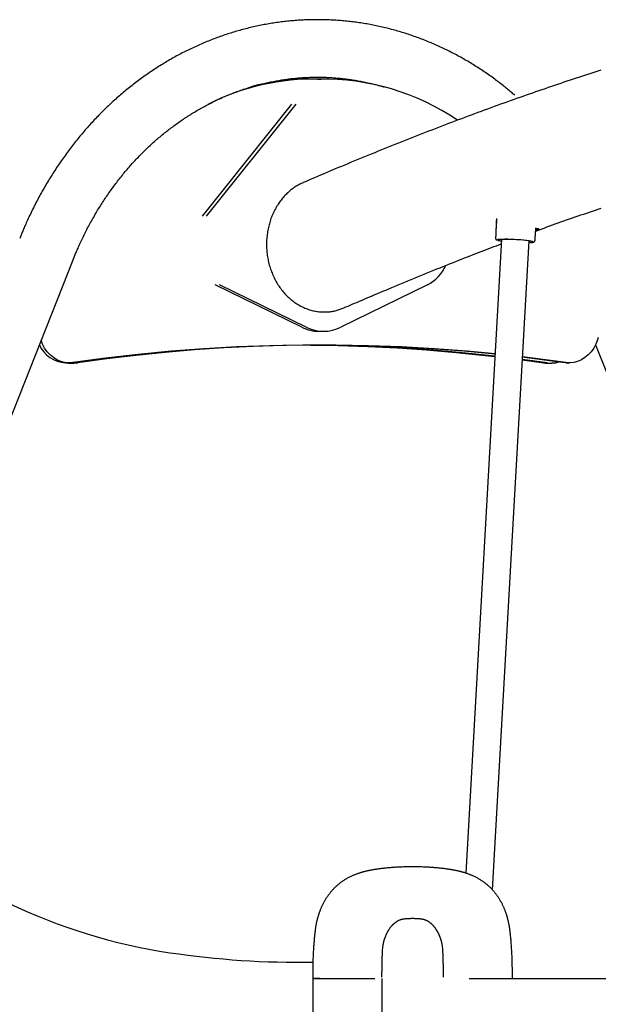
# Model space of a CAD drawing. Extents: x -6210 to 14760, y -2368 to 2016.
# Drawn here: x 7037 to 7373, y 1214 to 1786 of the extents above; entities that cross this region are included whole.
import ezdxf

# ---------------------------------------------------------------- set-up
doc = ezdxf.new("R2010")
doc.units = 0

msp = doc.modelspace()

# ---------------------------------------------------------------- linework, layer by layer
at = {"color": 7, "linetype": 'Continuous'}
for p, q in [((7207.98, 1751.25), (7205.98, 1751.25)), ((7210.17, 1751.23), (7212.36, 1751.25)), ((7214.36, 1751.25), (7212.36, 1751.25)), ((7143.3, 1671.62), (7195.26, 1736.62)), ((7145.8, 1671.62), (7197.76, 1736.62)), ((7314.19, 1670.17), (7313.93, 1664.32)), ((7313.71, 1660.86), (7313.6, 1658.87)), ((7313.78, 1663.36), (7313.7, 1660.86)), ((7336.56, 1657.58), (7336.67, 1659.57)), ((7317.07, 1658.21), (7296.35, 1289.78)), ((7311.83, 1280.08), (7333.04, 1657.31)), ((7333.3, 1656.28), (7332.98, 1656.26)), ((7333.72, 1656.23), (7332.98, 1656.19)), ((6950.05, 1348.83), (7068.27, 1646.29)), ((7201.03, 1607.04), (7150.76, 1631.65)), ((7203.53, 1607.04), (7153.26, 1631.65)), ((7274.08, 1631.65), (7223.81, 1607.04)), ((7211.17, 1604.66), (7213.67, 1604.66)), ((7371.7, 1596.89), (7410.68, 1498.81)), ((7063.87, 1586.4), (7065.87, 1586.4)), ((7066.61, 1586.21), (7068.61, 1586.21)), ((7068.88, 1586.21), (7068.61, 1586.21)), ((7329.15, 1588.08), (7341.58, 1586.36)), ((7343.58, 1586.36), (7329.16, 1588.34)), ((7341.44, 1586.37), (7341.58, 1586.36)), ((7343.73, 1586.21), (7345.73, 1586.21)), ((7354.47, 1586.4), (7352.34, 1586.55)), ((7354.47, 1586.4), (7356.47, 1586.4)), ((7207.5, 1228.58), (7207.5, 238.58)), ((7207.5, 1228.58), (7211.5, 1228.58)), ((7211.5, 1228.58), (7243.5, 1228.58)), ((7247.5, 1228.58), (7247.5, 238.58)), ((7298.29, 1228.58), (7421.22, 1228.58)), ((7323.41, 1229.33), (7323.41, 1229.33))]:
    msp.add_line(p, q, dxfattribs=at)
for points in [[(7324.77, 1741.84), (7324.25, 1742.29), (7323.73, 1742.74), (7323.2, 1743.2), (7322.67, 1743.65), (7322.13, 1744.11), (7321.58, 1744.58), (7321.02, 1745.05), (7320.44, 1745.52), (7319.85, 1746.01), (7319.25, 1746.49), (7318.63, 1746.99), (7317.99, 1747.49), (7317.34, 1748), (7316.67, 1748.51), (7315.99, 1749.04), (7315.29, 1749.57), (7314.57, 1750.1), (7313.85, 1750.64), (7313.11, 1751.19), (7312.36, 1751.73), (7311.6, 1752.28), (7310.84, 1752.83), (7310.07, 1753.38), (7309.29, 1753.92), (7308.52, 1754.46), (7307.74, 1755), (7306.95, 1755.53), (7306.17, 1756.05), (7305.38, 1756.58), (7304.6, 1757.09), (7303.81, 1757.61), (7303.01, 1758.12), (7302.22, 1758.62), (7301.42, 1759.12), (7300.62, 1759.62), (7299.82, 1760.11), (7299.02, 1760.6), (7298.21, 1761.08), (7297.41, 1761.56), (7296.6, 1762.03), (7295.79, 1762.5), (7294.97, 1762.97), (7294.16, 1763.43), (7293.34, 1763.88), (7292.52, 1764.34), (7291.7, 1764.78), (7290.88, 1765.23), (7290.06, 1765.66), (7289.23, 1766.1), (7288.4, 1766.53), (7287.57, 1766.95), (7286.74, 1767.37), (7285.91, 1767.79), (7285.08, 1768.2), (7284.24, 1768.61), (7283.4, 1769.01), (7282.56, 1769.4), (7281.72, 1769.8), (7280.88, 1770.19), (7280.03, 1770.57), (7279.19, 1770.95), (7278.34, 1771.32), (7277.49, 1771.69), (7276.64, 1772.06), (7275.79, 1772.42), (7274.93, 1772.77), (7274.08, 1773.12), (7273.22, 1773.47), (7272.36, 1773.81), (7271.5, 1774.15), (7270.64, 1774.48), (7269.78, 1774.81), (7268.92, 1775.13), (7268.05, 1775.45), (7267.19, 1775.76), (7266.32, 1776.07), (7265.45, 1776.37), (7264.58, 1776.67), (7263.71, 1776.97), (7262.84, 1777.26), (7261.96, 1777.54), (7261.09, 1777.82), (7260.21, 1778.1), (7259.34, 1778.37), (7258.46, 1778.63), (7257.58, 1778.89), (7256.7, 1779.15), (7255.82, 1779.4), (7254.94, 1779.65), (7254.05, 1779.89), (7253.17, 1780.12), (7252.28, 1780.36), (7251.4, 1780.58), (7250.51, 1780.81), (7249.62, 1781.02), (7248.73, 1781.24), (7247.84, 1781.44), (7246.95, 1781.65), (7246.06, 1781.84), (7245.17, 1782.04), (7244.28, 1782.23), (7243.38, 1782.41), (7242.49, 1782.59), (7241.59, 1782.76), (7240.7, 1782.93), (7239.8, 1783.09), (7238.91, 1783.25), (7238.01, 1783.41), (7237.11, 1783.56), (7236.21, 1783.7), (7235.31, 1783.84), (7234.41, 1783.97), (7233.51, 1784.1), (7232.61, 1784.23), (7231.71, 1784.35), (7230.81, 1784.46), (7229.9, 1784.57), (7229, 1784.68), (7228.1, 1784.78), (7227.19, 1784.87), (7226.29, 1784.96), (7225.38, 1785.05), (7224.48, 1785.13), (7223.57, 1785.2), (7222.67, 1785.27), (7221.76, 1785.34), (7220.86, 1785.4), (7219.95, 1785.46), (7219.05, 1785.51), (7218.14, 1785.55), (7217.23, 1785.59), (7216.33, 1785.63), (7215.42, 1785.66), (7214.51, 1785.69), (7213.61, 1785.71), (7212.7, 1785.72), (7211.79, 1785.74), (7210.88, 1785.74), (7209.98, 1785.74), (7209.07, 1785.74), (7208.16, 1785.73), (7207.25, 1785.72), (7206.35, 1785.7), (7205.44, 1785.68), (7204.53, 1785.65), (7203.63, 1785.62), (7202.72, 1785.58), (7201.81, 1785.53), (7200.91, 1785.49), (7200, 1785.43), (7199.1, 1785.38), (7198.19, 1785.31), (7197.29, 1785.25), (7196.38, 1785.17), (7195.48, 1785.1), (7194.57, 1785.01), (7193.67, 1784.93), (7192.77, 1784.83), (7191.86, 1784.74), (7190.96, 1784.63), (7190.06, 1784.53), (7189.16, 1784.42), (7188.26, 1784.3), (7187.36, 1784.18), (7186.46, 1784.05), (7185.56, 1783.92), (7184.66, 1783.78), (7183.76, 1783.64), (7182.86, 1783.5), (7181.96, 1783.34), (7181.07, 1783.19), (7180.17, 1783.03), (7179.28, 1782.86), (7178.38, 1782.69), (7177.49, 1782.52), (7176.59, 1782.34), (7175.7, 1782.15), (7174.81, 1781.96), (7173.92, 1781.77), (7173.03, 1781.57), (7172.14, 1781.36), (7171.25, 1781.15), (7170.37, 1780.94), (7169.48, 1780.72), (7168.59, 1780.5), (7167.71, 1780.27), (7166.83, 1780.03), (7165.94, 1779.79), (7165.06, 1779.55), (7164.18, 1779.3), (7163.3, 1779.05), (7162.42, 1778.79), (7161.55, 1778.53), (7160.67, 1778.26), (7159.8, 1777.99), (7158.92, 1777.72), (7158.05, 1777.44), (7157.18, 1777.15), (7156.31, 1776.86), (7155.44, 1776.56), (7154.57, 1776.26), (7153.7, 1775.96), (7152.84, 1775.65), (7151.97, 1775.33), (7151.11, 1775.01), (7150.25, 1774.69), (7149.39, 1774.36), (7148.53, 1774.03), (7147.67, 1773.69), (7146.82, 1773.35), (7145.96, 1773), (7145.11, 1772.65), (7144.26, 1772.29), (7143.41, 1771.93), (7142.56, 1771.57), (7141.71, 1771.2), (7140.87, 1770.82), (7140.02, 1770.44), (7139.18, 1770.06), (7138.34, 1769.67), (7137.5, 1769.27), (7136.66, 1768.88), (7135.83, 1768.47), (7134.99, 1768.07), (7134.16, 1767.66), (7133.33, 1767.24), (7132.5, 1766.82), (7131.67, 1766.39), (7130.85, 1765.96), (7130.03, 1765.53), (7129.2, 1765.09), (7128.38, 1764.65), (7127.57, 1764.2), (7126.75, 1763.75), (7125.94, 1763.29), (7125.12, 1762.83), (7124.31, 1762.36), (7123.5, 1761.89), (7122.7, 1761.42), (7121.89, 1760.94), (7121.09, 1760.46), (7120.29, 1759.97), (7119.49, 1759.48), (7118.69, 1758.98), (7117.9, 1758.48), (7117.11, 1757.98), (7116.32, 1757.47), (7115.53, 1756.95), (7114.74, 1756.44), (7113.96, 1755.91), (7113.18, 1755.39), (7112.4, 1754.86), (7111.62, 1754.32), (7110.85, 1753.78), (7110.07, 1753.24), (7109.3, 1752.69), (7108.54, 1752.14), (7107.77, 1751.58), (7107.01, 1751.02), (7106.25, 1750.46), (7105.49, 1749.89), (7104.73, 1749.32), (7103.98, 1748.74), (7103.22, 1748.16), (7102.48, 1747.58), (7101.73, 1746.99), (7100.98, 1746.39), (7100.24, 1745.8), (7099.5, 1745.19), (7098.77, 1744.59), (7098.03, 1743.98), (7097.3, 1743.37), (7096.57, 1742.75), (7095.85, 1742.13), (7095.12, 1741.5), (7094.4, 1740.87), (7093.68, 1740.24), (7092.97, 1739.6), (7092.25, 1738.96), (7091.54, 1738.32), (7090.83, 1737.67), (7090.13, 1737.01), (7089.43, 1736.36), (7088.73, 1735.7), (7088.03, 1735.03), (7087.34, 1734.36), (7086.64, 1733.69), (7085.96, 1733.02), (7085.27, 1732.34), (7084.59, 1731.65), (7083.91, 1730.97), (7083.23, 1730.28), (7082.56, 1729.58), (7081.89, 1728.88), (7081.22, 1728.18), (7080.55, 1727.48), (7079.89, 1726.77), (7079.23, 1726.05), (7078.57, 1725.34), (7077.92, 1724.62), (7077.27, 1723.9), (7076.62, 1723.17), (7075.98, 1722.44), (7075.34, 1721.7), (7074.7, 1720.97), (7074.06, 1720.23), (7073.43, 1719.48), (7072.8, 1718.73), (7072.18, 1717.98), (7071.55, 1717.23), (7070.93, 1716.47), (7070.32, 1715.71), (7069.71, 1714.94), (7069.1, 1714.17), (7068.49, 1713.4), (7067.89, 1712.63), (7067.29, 1711.85), (7066.69, 1711.07), (7066.09, 1710.28), (7065.5, 1709.49), (7064.92, 1708.7), (7064.33, 1707.91), (7063.75, 1707.11), (7063.18, 1706.31), (7062.6, 1705.51), (7062.03, 1704.7), (7061.47, 1703.89), (7060.9, 1703.07), (7060.34, 1702.26), (7059.79, 1701.44), (7059.23, 1700.62), (7058.68, 1699.79), (7058.14, 1698.96), (7057.59, 1698.13), (7057.05, 1697.3), (7056.52, 1696.46), (7055.99, 1695.62), (7055.46, 1694.78), (7054.93, 1693.93), (7054.41, 1693.08), (7053.89, 1692.23), (7053.38, 1691.37), (7052.87, 1690.52), (7052.36, 1689.66), (7051.86, 1688.79), (7051.36, 1687.93), (7050.86, 1687.06), (7050.37, 1686.19), (7049.88, 1685.31), (7049.39, 1684.44), (7048.91, 1683.56), (7048.43, 1682.68), (7047.96, 1681.79), (7047.49, 1680.9), (7047.02, 1680.01), (7046.56, 1679.12), (7046.1, 1678.23), (7045.64, 1677.33), (7045.19, 1676.43), (7044.74, 1675.53), (7044.3, 1674.62), (7043.86, 1673.72), (7043.43, 1672.82), (7043.01, 1671.93), (7042.59, 1671.05), (7042.19, 1670.19), (7041.8, 1669.34), (7041.42, 1668.52), (7041.06, 1667.72), (7040.72, 1666.95), (7040.39, 1666.2), (7040.07, 1665.48), (7039.77, 1664.79), (7039.49, 1664.12), (7039.21, 1663.48), (7038.96, 1662.86), (7038.71, 1662.27), (7038.48, 1661.71), (7038.25, 1661.16), (7038.04, 1660.64), (7037.83, 1660.12), (7037.63, 1659.62), (7037.43, 1659.12), (7037.23, 1658.62)], [(7068.27, 1646.29), (7068.5, 1646.87), (7068.73, 1647.45), (7068.97, 1648.03), (7069.21, 1648.62), (7069.46, 1649.21), (7069.71, 1649.82), (7069.97, 1650.44), (7070.24, 1651.07), (7070.51, 1651.72), (7070.8, 1652.38), (7071.1, 1653.06), (7071.41, 1653.76), (7071.72, 1654.47), (7072.05, 1655.19), (7072.39, 1655.93), (7072.74, 1656.69), (7073.11, 1657.46), (7073.48, 1658.24), (7073.86, 1659.03), (7074.25, 1659.84), (7074.64, 1660.64), (7075.05, 1661.46), (7075.45, 1662.27), (7075.87, 1663.08), (7076.28, 1663.89), (7076.7, 1664.7), (7077.13, 1665.51), (7077.56, 1666.31), (7077.99, 1667.11), (7078.42, 1667.91), (7078.86, 1668.7), (7079.3, 1669.5), (7079.75, 1670.29), (7080.19, 1671.07), (7080.65, 1671.86), (7081.1, 1672.64), (7081.56, 1673.42), (7082.02, 1674.19), (7082.49, 1674.97), (7082.96, 1675.74), (7083.43, 1676.51), (7083.9, 1677.27), (7084.38, 1678.03), (7084.87, 1678.79), (7085.35, 1679.55), (7085.84, 1680.3), (7086.33, 1681.05), (7086.83, 1681.8), (7087.33, 1682.54), (7087.83, 1683.28), (7088.33, 1684.02), (7088.84, 1684.75), (7089.35, 1685.49), (7089.87, 1686.22), (7090.39, 1686.94), (7090.91, 1687.66), (7091.43, 1688.38), (7091.96, 1689.1), (7092.49, 1689.81), (7093.03, 1690.52), (7093.56, 1691.23), (7094.1, 1691.93), (7094.65, 1692.63), (7095.19, 1693.33), (7095.74, 1694.02), (7096.29, 1694.71), (7096.85, 1695.4), (7097.41, 1696.08), (7097.97, 1696.76), (7098.53, 1697.44), (7099.1, 1698.11), (7099.67, 1698.78), (7100.24, 1699.45), (7100.82, 1700.11), (7101.4, 1700.77), (7101.98, 1701.42), (7102.57, 1702.08), (7103.15, 1702.72), (7103.74, 1703.37), (7104.34, 1704.01), (7104.93, 1704.65), (7105.53, 1705.28), (7106.13, 1705.91), (7106.74, 1706.54), (7107.34, 1707.16), (7107.95, 1707.78), (7108.57, 1708.4), (7109.18, 1709.01), (7109.8, 1709.62), (7110.42, 1710.23), (7111.04, 1710.83), (7111.67, 1711.42), (7112.3, 1712.02), (7112.93, 1712.61), (7113.56, 1713.19), (7114.2, 1713.78), (7114.84, 1714.35), (7115.48, 1714.93), (7116.12, 1715.5), (7116.77, 1716.06), (7117.42, 1716.63), (7118.07, 1717.19), (7118.72, 1717.74), (7119.38, 1718.29), (7120.04, 1718.84), (7120.7, 1719.38), (7121.36, 1719.92), (7122.03, 1720.46), (7122.7, 1720.99), (7123.37, 1721.51), (7124.04, 1722.04), (7124.72, 1722.56), (7125.39, 1723.07), (7126.07, 1723.58), (7126.76, 1724.09), (7127.44, 1724.59), (7128.13, 1725.09), (7128.81, 1725.58), (7129.5, 1726.07), (7130.2, 1726.56), (7130.89, 1727.04), (7131.59, 1727.52), (7132.29, 1727.99), (7132.99, 1728.46), (7133.69, 1728.93), (7134.4, 1729.39), (7135.11, 1729.84), (7135.82, 1730.29), (7136.53, 1730.74), (7137.24, 1731.19), (7137.96, 1731.62), (7138.67, 1732.06), (7139.39, 1732.49), (7140.11, 1732.92), (7140.84, 1733.34), (7141.56, 1733.76), (7142.29, 1734.17), (7143.02, 1734.58), (7143.75, 1734.98), (7144.48, 1735.38), (7145.21, 1735.78), (7145.95, 1736.17), (7146.69, 1736.55), (7147.43, 1736.94), (7148.17, 1737.31), (7148.91, 1737.69), (7149.65, 1738.06), (7150.4, 1738.42), (7151.15, 1738.78), (7151.9, 1739.14), (7152.65, 1739.49), (7153.4, 1739.83), (7154.15, 1740.17), (7154.91, 1740.51), (7155.67, 1740.84), (7156.43, 1741.17), (7157.18, 1741.5), (7157.95, 1741.81), (7158.71, 1742.13), (7159.47, 1742.44), (7160.24, 1742.74), (7161.01, 1743.04), (7161.77, 1743.34), (7162.54, 1743.63), (7163.31, 1743.92), (7164.09, 1744.2), (7164.86, 1744.48), (7165.63, 1744.75), (7166.41, 1745.02), (7167.19, 1745.28), (7167.97, 1745.54), (7168.75, 1745.79), (7169.53, 1746.04), (7170.31, 1746.28), (7171.09, 1746.52), (7171.87, 1746.76), (7172.66, 1746.99), (7173.45, 1747.21), (7174.23, 1747.43), (7175.02, 1747.65), (7175.81, 1747.86), (7176.6, 1748.07), (7177.39, 1748.27), (7178.18, 1748.47), (7178.98, 1748.66), (7179.77, 1748.84), (7180.56, 1749.03), (7181.36, 1749.2), (7182.16, 1749.38), (7182.95, 1749.54), (7183.75, 1749.71), (7184.55, 1749.86), (7185.35, 1750.02), (7186.15, 1750.17), (7186.95, 1750.31), (7187.75, 1750.45), (7188.55, 1750.58), (7189.35, 1750.71), (7190.16, 1750.84), (7190.96, 1750.95), (7191.77, 1751.07), (7192.57, 1751.18), (7193.38, 1751.28), (7194.18, 1751.38), (7194.99, 1751.48), (7195.79, 1751.57), (7196.6, 1751.65), (7197.41, 1751.73), (7198.22, 1751.81), (7199.03, 1751.88), (7199.83, 1751.94), (7200.64, 1752), (7201.45, 1752.06), (7202.26, 1752.11), (7203.07, 1752.15), (7203.88, 1752.2), (7204.69, 1752.23), (7205.5, 1752.26), (7206.31, 1752.29), (7207.12, 1752.31), (7207.93, 1752.32), (7208.75, 1752.34), (7209.56, 1752.34), (7210.37, 1752.34), (7211.18, 1752.34), (7211.99, 1752.33), (7212.8, 1752.32), (7213.61, 1752.3), (7214.42, 1752.28), (7215.23, 1752.25), (7216.04, 1752.21), (7216.85, 1752.18), (7217.66, 1752.13), (7218.47, 1752.08), (7219.28, 1752.03), (7220.09, 1751.97), (7220.9, 1751.91), (7221.71, 1751.84), (7222.52, 1751.77), (7223.33, 1751.69), (7224.14, 1751.61), (7224.95, 1751.52), (7225.75, 1751.43), (7226.56, 1751.33), (7227.37, 1751.23), (7228.17, 1751.12), (7228.98, 1751.01), (7229.78, 1750.9), (7230.59, 1750.77), (7231.39, 1750.65), (7232.2, 1750.52), (7233, 1750.38), (7233.8, 1750.24), (7234.6, 1750.09), (7235.4, 1749.94), (7236.2, 1749.78), (7237, 1749.62), (7237.8, 1749.46), (7238.58, 1749.29), (7239.35, 1749.12), (7240.11, 1748.95), (7240.85, 1748.78), (7241.56, 1748.61), (7242.24, 1748.45), (7242.89, 1748.29), (7243.51, 1748.14), (7244.1, 1747.99), (7244.66, 1747.85), (7245.18, 1747.72), (7245.67, 1747.59), (7246.13, 1747.46), (7246.56, 1747.34), (7246.95, 1747.23), (7247.32, 1747.12), (7247.66, 1747.02), (7247.98, 1746.92), (7248.29, 1746.83), (7248.59, 1746.73), (7248.87, 1746.64), (7249.16, 1746.55)], [(7374.83, 1756.37), (7373.05, 1755.8), (7371.26, 1755.23), (7369.48, 1754.66), (7367.69, 1754.08), (7365.9, 1753.51), (7364.1, 1752.92), (7362.3, 1752.34), (7360.5, 1751.75), (7358.7, 1751.16), (7356.89, 1750.56), (7355.09, 1749.96), (7353.27, 1749.36), (7351.46, 1748.75), (7349.64, 1748.14), (7347.82, 1747.53), (7346, 1746.91), (7344.17, 1746.29), (7342.34, 1745.66), (7340.51, 1745.04), (7338.68, 1744.4), (7336.84, 1743.77), (7335, 1743.13), (7333.16, 1742.49), (7331.31, 1741.85), (7329.47, 1741.2), (7327.61, 1740.55), (7325.76, 1739.89), (7323.9, 1739.23), (7322.04, 1738.57), (7320.18, 1737.9), (7318.32, 1737.23), (7316.45, 1736.56), (7314.58, 1735.89), (7312.7, 1735.21), (7310.83, 1734.52), (7308.95, 1733.84), (7307.07, 1733.15), (7305.18, 1732.45), (7303.29, 1731.76), (7301.4, 1731.06), (7299.51, 1730.35), (7297.61, 1729.65), (7295.72, 1728.94), (7293.81, 1728.22), (7291.91, 1727.51), (7290, 1726.78), (7288.09, 1726.06), (7286.18, 1725.33), (7284.26, 1724.6), (7282.35, 1723.87), (7280.43, 1723.13), (7278.5, 1722.39), (7276.57, 1721.64), (7274.64, 1720.9), (7272.71, 1720.14), (7270.78, 1719.39), (7268.84, 1718.63), (7266.9, 1717.87), (7264.96, 1717.1), (7263.01, 1716.34), (7261.06, 1715.56), (7259.11, 1714.79), (7257.15, 1714.01), (7255.2, 1713.23), (7253.24, 1712.44), (7251.27, 1711.65), (7249.31, 1710.86), (7247.34, 1710.06), (7245.37, 1709.26), (7243.4, 1708.46), (7241.42, 1707.66), (7239.45, 1706.85), (7237.49, 1706.05), (7235.53, 1705.24), (7233.59, 1704.44), (7231.66, 1703.65), (7229.76, 1702.86), (7227.87, 1702.07), (7226, 1701.3), (7224.16, 1700.53), (7222.33, 1699.76), (7220.53, 1699.01), (7218.75, 1698.26), (7216.99, 1697.52), (7215.25, 1696.78), (7213.54, 1696.05), (7211.84, 1695.33), (7210.15, 1694.61), (7208.48, 1693.89), (7206.82, 1693.18), (7205.17, 1692.47), (7203.52, 1691.77), (7201.88, 1691.06)], [(7201.9, 1691.02), (7201.32, 1690.75), (7200.73, 1690.47), (7200.15, 1690.19), (7199.58, 1689.9), (7199, 1689.6), (7198.43, 1689.28), (7197.86, 1688.96), (7197.29, 1688.61), (7196.73, 1688.25), (7196.18, 1687.87), (7195.62, 1687.47), (7195.08, 1687.05), (7194.54, 1686.62), (7194.01, 1686.17), (7193.48, 1685.7), (7192.95, 1685.22), (7192.43, 1684.72), (7191.92, 1684.22), (7191.41, 1683.69), (7190.91, 1683.16), (7190.42, 1682.61), (7189.94, 1682.05), (7189.47, 1681.48), (7189.01, 1680.9), (7188.56, 1680.3), (7188.12, 1679.7), (7187.69, 1679.08), (7187.27, 1678.46), (7186.87, 1677.82), (7186.47, 1677.17), (7186.09, 1676.52), (7185.72, 1675.85), (7185.36, 1675.17), (7185.01, 1674.49), (7184.68, 1673.79), (7184.35, 1673.09), (7184.04, 1672.38), (7183.74, 1671.66), (7183.46, 1670.94), (7183.18, 1670.2), (7182.92, 1669.46), (7182.68, 1668.72), (7182.44, 1667.97), (7182.22, 1667.21), (7182.02, 1666.45), (7181.83, 1665.68), (7181.65, 1664.9), (7181.48, 1664.12), (7181.33, 1663.34), (7181.19, 1662.55), (7181.07, 1661.75), (7180.96, 1660.95), (7180.86, 1660.15), (7180.78, 1659.35), (7180.71, 1658.54), (7180.66, 1657.73), (7180.62, 1656.92), (7180.6, 1656.11), (7180.59, 1655.3), (7180.59, 1654.48), (7180.61, 1653.67), (7180.65, 1652.85), (7180.7, 1652.04), (7180.76, 1651.22), (7180.84, 1650.41), (7180.93, 1649.59), (7181.04, 1648.78), (7181.16, 1647.97), (7181.3, 1647.16), (7181.45, 1646.36), (7181.62, 1645.55), (7181.8, 1644.76), (7182, 1643.96), (7182.21, 1643.17), (7182.43, 1642.39), (7182.67, 1641.61), (7182.92, 1640.83), (7183.19, 1640.07), (7183.47, 1639.3), (7183.77, 1638.55), (7184.08, 1637.8), (7184.4, 1637.05), (7184.74, 1636.32), (7185.09, 1635.59), (7185.46, 1634.87), (7185.83, 1634.15), (7186.22, 1633.45), (7186.63, 1632.76), (7187.04, 1632.08), (7187.47, 1631.41), (7187.91, 1630.75), (7188.36, 1630.1), (7188.82, 1629.46), (7189.3, 1628.83), (7189.78, 1628.22), (7190.28, 1627.61), (7190.79, 1627.02), (7191.31, 1626.44), (7191.84, 1625.87), (7192.38, 1625.32), (7192.94, 1624.78), (7193.5, 1624.25), (7194.07, 1623.74), (7194.65, 1623.24), (7195.23, 1622.76), (7195.83, 1622.29), (7196.43, 1621.84), (7197.04, 1621.41), (7197.66, 1620.99), (7198.28, 1620.58), (7198.91, 1620.19), (7199.55, 1619.82), (7200.2, 1619.46), (7200.85, 1619.12), (7201.51, 1618.8), (7202.18, 1618.49), (7202.85, 1618.2), (7203.52, 1617.92), (7204.2, 1617.66), (7204.88, 1617.42), (7205.56, 1617.2), (7206.25, 1616.99), (7206.94, 1616.8), (7207.63, 1616.63), (7208.32, 1616.48), (7209.02, 1616.35), (7209.71, 1616.23), (7210.41, 1616.13), (7211.11, 1616.05), (7211.81, 1615.98), (7212.51, 1615.94), (7213.21, 1615.91), (7213.9, 1615.89), (7214.59, 1615.89), (7215.28, 1615.91), (7215.95, 1615.94), (7216.62, 1615.99), (7217.27, 1616.05), (7217.92, 1616.12), (7218.56, 1616.21), (7219.19, 1616.32), (7219.8, 1616.44), (7220.41, 1616.57), (7221.01, 1616.72), (7221.59, 1616.89), (7222.16, 1617.08), (7222.73, 1617.27), (7223.29, 1617.48), (7223.84, 1617.69), (7224.39, 1617.91), (7224.94, 1618.14), (7225.48, 1618.36)], [(7336.92, 1662.92), (7338.54, 1663.51), (7340.17, 1664.1), (7341.79, 1664.69), (7343.42, 1665.28), (7345.05, 1665.86), (7346.68, 1666.45), (7348.32, 1667.04), (7349.95, 1667.62), (7351.6, 1668.2), (7353.24, 1668.79), (7354.89, 1669.37), (7356.54, 1669.95), (7358.2, 1670.52), (7359.86, 1671.1), (7361.52, 1671.68), (7363.19, 1672.26), (7364.87, 1672.83), (7366.54, 1673.41), (7368.22, 1673.98), (7369.9, 1674.55), (7371.58, 1675.12), (7373.26, 1675.69), (7374.94, 1676.25)], [(7313.94, 1669.09), (7313.94, 1668.62), (7313.93, 1668.15), (7313.93, 1667.69), (7313.92, 1667.24), (7313.91, 1666.81), (7313.91, 1666.39), (7313.9, 1665.99), (7313.89, 1665.62), (7313.89, 1665.28), (7313.88, 1664.96), (7313.87, 1664.66), (7313.86, 1664.38), (7313.85, 1664.11), (7313.84, 1663.86), (7313.83, 1663.61), (7313.82, 1663.36)], [(7336.69, 1659.57), (7336.69, 1659.7), (7336.69, 1659.82), (7336.7, 1659.94), (7336.7, 1660.07), (7336.71, 1660.2), (7336.72, 1660.33), (7336.72, 1660.47), (7336.73, 1660.62), (7336.75, 1660.77), (7336.76, 1660.92), (7336.77, 1661.08), (7336.79, 1661.24), (7336.81, 1661.41), (7336.82, 1661.58), (7336.84, 1661.75), (7336.86, 1661.92)], [(7336.84, 1661.93), (7336.86, 1662.16), (7336.87, 1662.39), (7336.89, 1662.62), (7336.9, 1662.84), (7336.92, 1663.05), (7336.93, 1663.26), (7336.94, 1663.46), (7336.96, 1663.65), (7336.97, 1663.82), (7336.99, 1663.99), (7337, 1664.15), (7337.02, 1664.3), (7337.03, 1664.44), (7337.04, 1664.58), (7337.06, 1664.72), (7337.07, 1664.85)], [(7336.86, 1663.44), (7337.02, 1663.48), (7337.18, 1663.53), (7337.34, 1663.57), (7337.5, 1663.61), (7337.64, 1663.66), (7337.79, 1663.7), (7337.92, 1663.74), (7338.05, 1663.78), (7338.17, 1663.82), (7338.27, 1663.86), (7338.37, 1663.89), (7338.46, 1663.92), (7338.53, 1663.96), (7338.6, 1663.99), (7338.66, 1664.01), (7338.7, 1664.04), (7338.74, 1664.07), (7338.77, 1664.09), (7338.78, 1664.11), (7338.79, 1664.13), (7338.79, 1664.15), (7338.77, 1664.16), (7338.75, 1664.18), (7338.72, 1664.19), (7338.67, 1664.2), (7338.62, 1664.21), (7338.56, 1664.21), (7338.49, 1664.22), (7338.41, 1664.22), (7338.32, 1664.23), (7338.22, 1664.23), (7338.11, 1664.23), (7337.99, 1664.23), (7337.87, 1664.23), (7337.74, 1664.23), (7337.6, 1664.23), (7337.46, 1664.23), (7337.31, 1664.23), (7337.16, 1664.22), (7337.02, 1664.22)], [(7225.51, 1618.27), (7226.72, 1618.8), (7227.93, 1619.32), (7229.16, 1619.85), (7230.4, 1620.39), (7231.66, 1620.93), (7232.95, 1621.49), (7234.27, 1622.05), (7235.63, 1622.64), (7237.03, 1623.24), (7238.47, 1623.86), (7239.96, 1624.49), (7241.5, 1625.14), (7243.07, 1625.81), (7244.69, 1626.5), (7246.35, 1627.2), (7248.05, 1627.92), (7249.8, 1628.65), (7251.58, 1629.4), (7253.4, 1630.16), (7255.23, 1630.92), (7257.09, 1631.7), (7258.96, 1632.47), (7260.84, 1633.25), (7262.73, 1634.03), (7264.61, 1634.81), (7266.49, 1635.58), (7268.36, 1636.35), (7270.23, 1637.11), (7272.1, 1637.88), (7273.96, 1638.63), (7275.83, 1639.39), (7277.68, 1640.14), (7279.54, 1640.89), (7281.39, 1641.63), (7283.23, 1642.37), (7285.05, 1643.1), (7286.87, 1643.82), (7288.66, 1644.54), (7290.44, 1645.24), (7292.19, 1645.93), (7293.91, 1646.61), (7295.61, 1647.28), (7297.29, 1647.94), (7298.93, 1648.58), (7300.56, 1649.22), (7302.15, 1649.84), (7303.72, 1650.44), (7305.26, 1651.04), (7306.77, 1651.62), (7308.26, 1652.19), (7309.74, 1652.76), (7311.19, 1653.31), (7312.63, 1653.86), (7314.07, 1654.4), (7315.49, 1654.94), (7316.91, 1655.48)], [(7313.63, 1658.86), (7313.62, 1658.82), (7313.62, 1658.78), (7313.62, 1658.74), (7313.61, 1658.69), (7313.61, 1658.65), (7313.61, 1658.61), (7313.62, 1658.57), (7313.63, 1658.52), (7313.64, 1658.48), (7313.65, 1658.43), (7313.67, 1658.39), (7313.69, 1658.35), (7313.72, 1658.3), (7313.74, 1658.26), (7313.77, 1658.22), (7313.8, 1658.18), (7313.83, 1658.14), (7313.86, 1658.1), (7313.89, 1658.07), (7313.92, 1658.03), (7313.95, 1658), (7313.99, 1657.97), (7314.02, 1657.94), (7314.06, 1657.91), (7314.1, 1657.88), (7314.13, 1657.85), (7314.17, 1657.83), (7314.21, 1657.81), (7314.24, 1657.78), (7314.28, 1657.76), (7314.31, 1657.74), (7314.35, 1657.73), (7314.38, 1657.71), (7314.41, 1657.69), (7314.44, 1657.68), (7314.47, 1657.67), (7314.49, 1657.65), (7314.52, 1657.64), (7314.55, 1657.63), (7314.57, 1657.62), (7314.6, 1657.61), (7314.62, 1657.6), (7314.65, 1657.59), (7314.67, 1657.59), (7314.7, 1657.58), (7314.72, 1657.57), (7314.75, 1657.57), (7314.77, 1657.56)], [(7314.68, 1657.96), (7314.8, 1658.01), (7315.4, 1658.14), (7316.33, 1658.24), (7317.55, 1658.3), (7319.03, 1658.33), (7320.72, 1658.32), (7322.55, 1658.27), (7324.46, 1658.19), (7326.39, 1658.07), (7328.28, 1657.93), (7330.06, 1657.76), (7331.66, 1657.58), (7333.04, 1657.38), (7334.14, 1657.18), (7334.94, 1656.98), (7335.23, 1656.88)], [(7315.09, 1657.88), (7315.11, 1657.89), (7315.51, 1658.03), (7316.25, 1658.14), (7317.31, 1658.22), (7318.65, 1658.27), (7320.22, 1658.27), (7321.97, 1658.24), (7323.82, 1658.18), (7325.72, 1658.07), (7327.59, 1657.94), (7329.37, 1657.78), (7330.99, 1657.61), (7332.4, 1657.42), (7333.54, 1657.22), (7334.37, 1657.02), (7334.87, 1656.83), (7334.96, 1656.76)], [(7333.85, 1656.23), (7333.94, 1656.24), (7334.03, 1656.24), (7334.12, 1656.25), (7334.2, 1656.26), (7334.29, 1656.27), (7334.38, 1656.28), (7334.47, 1656.28), (7334.55, 1656.29), (7334.64, 1656.3), (7334.72, 1656.31), (7334.8, 1656.33), (7334.88, 1656.34), (7334.96, 1656.35), (7335.04, 1656.36), (7335.11, 1656.38), (7335.19, 1656.39), (7335.26, 1656.41), (7335.33, 1656.42), (7335.39, 1656.44), (7335.46, 1656.45), (7335.52, 1656.47), (7335.58, 1656.49), (7335.64, 1656.51), (7335.7, 1656.53), (7335.75, 1656.55), (7335.81, 1656.58), (7335.86, 1656.6), (7335.91, 1656.63), (7335.96, 1656.65), (7336.01, 1656.69), (7336.06, 1656.72), (7336.1, 1656.75), (7336.15, 1656.79), (7336.2, 1656.83), (7336.24, 1656.87), (7336.28, 1656.91), (7336.32, 1656.95), (7336.36, 1657), (7336.39, 1657.05), (7336.42, 1657.1), (7336.44, 1657.15), (7336.46, 1657.21), (7336.48, 1657.27), (7336.5, 1657.32), (7336.51, 1657.38), (7336.52, 1657.44), (7336.53, 1657.5), (7336.54, 1657.57)], [(7067.99, 1586.55), (7065.66, 1586.4), (7063.34, 1586.62), (7061.05, 1587.19), (7058.86, 1588.11), (7056.8, 1589.37), (7054.89, 1590.93), (7053.19, 1592.78), (7051.72, 1594.87), (7050.51, 1597.17), (7049.64, 1599.42)], [(7313.32, 1591.55), (7297.21, 1593.05), (7278.12, 1594.5), (7259, 1595.58), (7239.87, 1596.3), (7220.74, 1596.67), (7201.6, 1596.67), (7182.47, 1596.3), (7163.34, 1595.58), (7144.22, 1594.5), (7125.13, 1593.05), (7106.05, 1591.24), (7087.01, 1589.08), (7067.99, 1586.55)], [(7207.17, 1596.66), (7190.07, 1596.4), (7172.98, 1595.85), (7155.9, 1595), (7138.83, 1593.86), (7121.78, 1592.42), (7104.75, 1590.69), (7087.74, 1588.67), (7070.76, 1586.36)], [(7206.17, 1596.66), (7222.27, 1596.4), (7239.36, 1595.85), (7256.44, 1595), (7273.51, 1593.86), (7290.56, 1592.42), (7307.59, 1590.69), (7313.23, 1590.06)], [(7313.25, 1590.28), (7309.59, 1590.69), (7292.56, 1592.42), (7275.51, 1593.86), (7258.44, 1595), (7241.36, 1595.85), (7224.27, 1596.4), (7207.17, 1596.66)], [(7313.31, 1591.35), (7295.21, 1593.05), (7276.12, 1594.5), (7257, 1595.58), (7237.87, 1596.3), (7218.74, 1596.67), (7210.17, 1596.71)], [(7373.18, 1601.16), (7372.77, 1599.64), (7371.83, 1597.17), (7370.62, 1594.87), (7369.15, 1592.78), (7367.44, 1590.93), (7365.54, 1589.37), (7363.48, 1588.11), (7361.28, 1587.19), (7359, 1586.62), (7356.68, 1586.4), (7354.34, 1586.55)], [(7064.35, 1586.4), (7064.51, 1586.37), (7064.67, 1586.35), (7064.82, 1586.32), (7064.98, 1586.3), (7065.13, 1586.28), (7065.28, 1586.26), (7065.42, 1586.25), (7065.57, 1586.24), (7065.7, 1586.23), (7065.84, 1586.22), (7065.97, 1586.22), (7066.1, 1586.22), (7066.22, 1586.22), (7066.34, 1586.23), (7066.47, 1586.23), (7066.59, 1586.24)], [(7068.9, 1586.25), (7069.03, 1586.25), (7069.17, 1586.25), (7069.3, 1586.25), (7069.44, 1586.25), (7069.57, 1586.25), (7069.7, 1586.26), (7069.83, 1586.26), (7069.96, 1586.27), (7070.08, 1586.28), (7070.2, 1586.29), (7070.32, 1586.3), (7070.44, 1586.31), (7070.56, 1586.33), (7070.67, 1586.34), (7070.79, 1586.36), (7070.9, 1586.37)], [(7352.34, 1586.55), (7333.33, 1589.08), (7329.23, 1589.57)], [(7354.34, 1586.55), (7335.33, 1589.08), (7329.24, 1589.81)], [(7341.44, 1586.37), (7341.59, 1586.35), (7341.74, 1586.33), (7341.89, 1586.31), (7342.04, 1586.29), (7342.2, 1586.28), (7342.34, 1586.26), (7342.49, 1586.25), (7342.64, 1586.24), (7342.78, 1586.23), (7342.93, 1586.23), (7343.07, 1586.23), (7343.21, 1586.23), (7343.35, 1586.23), (7343.49, 1586.24), (7343.62, 1586.24), (7343.76, 1586.25)], [(7345.76, 1586.25), (7345.96, 1586.24), (7346.16, 1586.24), (7346.36, 1586.24), (7346.56, 1586.24), (7346.75, 1586.25), (7346.95, 1586.25), (7347.14, 1586.26), (7347.34, 1586.27), (7347.52, 1586.29), (7347.71, 1586.3), (7347.9, 1586.32), (7348.08, 1586.35), (7348.26, 1586.37), (7348.43, 1586.4), (7348.6, 1586.44), (7348.77, 1586.47), (7348.94, 1586.51), (7349.1, 1586.55), (7349.26, 1586.6), (7349.42, 1586.64), (7349.58, 1586.69), (7349.74, 1586.74), (7349.89, 1586.79), (7350.05, 1586.83)], [(7265.4, 1293.48), (7264.62, 1293.47), (7263.85, 1293.46), (7263.08, 1293.45), (7262.32, 1293.44), (7261.56, 1293.42), (7260.8, 1293.41), (7260.05, 1293.39), (7259.32, 1293.36), (7258.59, 1293.34), (7257.87, 1293.31), (7257.16, 1293.27), (7256.47, 1293.23), (7255.78, 1293.19), (7255.11, 1293.15), (7254.46, 1293.11), (7253.81, 1293.06), (7253.18, 1293.01), (7252.57, 1292.96), (7251.97, 1292.91), (7251.39, 1292.86), (7250.82, 1292.81), (7250.26, 1292.75), (7249.72, 1292.7), (7249.19, 1292.64), (7248.67, 1292.58), (7248.17, 1292.52), (7247.68, 1292.47), (7247.2, 1292.41), (7246.74, 1292.35), (7246.29, 1292.29), (7245.85, 1292.23), (7245.42, 1292.17), (7245.01, 1292.11), (7244.61, 1292.06), (7244.21, 1292), (7243.83, 1291.94), (7243.46, 1291.88), (7243.11, 1291.83), (7242.76, 1291.77), (7242.42, 1291.71), (7242.09, 1291.66), (7241.76, 1291.6), (7241.45, 1291.54), (7241.14, 1291.49), (7240.85, 1291.43), (7240.55, 1291.37), (7240.27, 1291.32), (7239.99, 1291.26), (7239.72, 1291.21), (7239.45, 1291.15), (7239.18, 1291.09), (7238.92, 1291.03), (7238.66, 1290.97), (7238.4, 1290.91), (7238.14, 1290.85), (7237.87, 1290.78), (7237.61, 1290.72), (7237.34, 1290.65), (7237.06, 1290.58), (7236.79, 1290.5), (7236.5, 1290.42), (7236.21, 1290.34), (7235.92, 1290.26), (7235.62, 1290.17), (7235.31, 1290.08), (7235, 1289.99), (7234.68, 1289.88), (7234.36, 1289.78), (7234.02, 1289.67), (7233.68, 1289.55), (7233.33, 1289.43), (7232.98, 1289.3), (7232.62, 1289.17), (7232.25, 1289.03), (7231.87, 1288.88), (7231.49, 1288.72), (7231.1, 1288.56), (7230.71, 1288.39), (7230.31, 1288.22), (7229.91, 1288.04), (7229.51, 1287.85), (7229.1, 1287.65), (7228.7, 1287.45), (7228.29, 1287.24), (7227.88, 1287.03), (7227.48, 1286.8), (7227.07, 1286.57), (7226.67, 1286.34), (7226.27, 1286.1), (7225.87, 1285.85), (7225.48, 1285.6), (7225.09, 1285.34), (7224.71, 1285.08), (7224.33, 1284.82), (7223.96, 1284.56), (7223.6, 1284.29), (7223.25, 1284.02), (7222.91, 1283.75), (7222.58, 1283.49), (7222.25, 1283.22), (7221.94, 1282.95), (7221.63, 1282.69), (7221.33, 1282.42), (7221.04, 1282.16), (7220.76, 1281.89), (7220.48, 1281.63), (7220.21, 1281.37), (7219.95, 1281.11), (7219.69, 1280.85), (7219.44, 1280.59), (7219.2, 1280.33), (7218.95, 1280.07), (7218.71, 1279.8), (7218.48, 1279.54), (7218.24, 1279.27), (7218.01, 1279), (7217.78, 1278.72), (7217.55, 1278.44), (7217.33, 1278.16), (7217.1, 1277.87), (7216.87, 1277.57), (7216.64, 1277.27), (7216.41, 1276.96), (7216.19, 1276.64), (7215.96, 1276.32), (7215.74, 1276), (7215.52, 1275.66), (7215.3, 1275.33), (7215.08, 1274.98), (7214.86, 1274.64), (7214.65, 1274.29), (7214.44, 1273.93), (7214.23, 1273.57), (7214.03, 1273.21), (7213.83, 1272.85), (7213.63, 1272.48), (7213.44, 1272.12), (7213.26, 1271.75), (7213.07, 1271.38), (7212.9, 1271.02), (7212.73, 1270.66), (7212.56, 1270.29), (7212.4, 1269.94), (7212.25, 1269.59), (7212.1, 1269.24), (7211.96, 1268.9), (7211.82, 1268.56), (7211.69, 1268.23), (7211.57, 1267.9), (7211.45, 1267.58), (7211.33, 1267.26), (7211.22, 1266.94), (7211.11, 1266.63), (7211, 1266.32), (7210.9, 1266.01), (7210.8, 1265.7), (7210.7, 1265.4), (7210.61, 1265.09), (7210.52, 1264.79), (7210.43, 1264.48), (7210.34, 1264.17), (7210.25, 1263.86), (7210.17, 1263.54), (7210.08, 1263.22), (7210, 1262.9), (7209.91, 1262.56), (7209.83, 1262.22), (7209.75, 1261.87), (7209.66, 1261.5), (7209.58, 1261.13), (7209.5, 1260.74), (7209.42, 1260.34), (7209.34, 1259.93), (7209.26, 1259.5), (7209.18, 1259.06), (7209.11, 1258.61), (7209.04, 1258.14), (7208.97, 1257.66), (7208.9, 1257.16), (7208.83, 1256.65), (7208.77, 1256.13), (7208.7, 1255.59), (7208.64, 1255.04), (7208.57, 1254.47), (7208.51, 1253.89), (7208.45, 1253.3), (7208.39, 1252.69), (7208.33, 1252.07), (7208.27, 1251.43), (7208.21, 1250.78), (7208.16, 1250.11), (7208.1, 1249.42), (7208.05, 1248.73), (7207.99, 1248.01), (7207.94, 1247.28), (7207.89, 1246.54), (7207.85, 1245.78), (7207.8, 1245.01), (7207.76, 1244.23), (7207.71, 1243.43), (7207.67, 1242.62), (7207.64, 1241.79), (7207.6, 1240.96), (7207.57, 1240.11), (7207.54, 1239.25), (7207.51, 1238.39), (7207.49, 1237.51), (7207.47, 1236.62), (7207.45, 1235.73), (7207.44, 1234.83), (7207.42, 1233.92), (7207.41, 1233.01), (7207.4, 1232.09), (7207.4, 1231.18), (7207.39, 1230.25), (7207.39, 1229.33)], [(7323.41, 1229.33), (7323.4, 1230.25), (7323.4, 1231.18), (7323.39, 1232.09), (7323.38, 1233.01), (7323.37, 1233.92), (7323.36, 1234.83), (7323.34, 1235.73), (7323.33, 1236.62), (7323.3, 1237.51), (7323.28, 1238.39), (7323.25, 1239.25), (7323.22, 1240.11), (7323.19, 1240.96), (7323.16, 1241.79), (7323.12, 1242.62), (7323.08, 1243.43), (7323.04, 1244.23), (7322.99, 1245.01), (7322.95, 1245.78), (7322.9, 1246.54), (7322.85, 1247.28), (7322.8, 1248.01), (7322.75, 1248.73), (7322.69, 1249.42), (7322.64, 1250.11), (7322.58, 1250.78), (7322.52, 1251.43), (7322.46, 1252.07), (7322.4, 1252.69), (7322.34, 1253.3), (7322.28, 1253.89), (7322.22, 1254.47), (7322.16, 1255.04), (7322.09, 1255.59), (7322.03, 1256.13), (7321.96, 1256.65), (7321.89, 1257.16), (7321.83, 1257.66), (7321.76, 1258.14), (7321.68, 1258.61), (7321.61, 1259.06), (7321.53, 1259.5), (7321.45, 1259.93), (7321.37, 1260.34), (7321.29, 1260.74), (7321.21, 1261.13), (7321.13, 1261.5), (7321.05, 1261.87), (7320.96, 1262.22), (7320.88, 1262.56), (7320.8, 1262.9), (7320.71, 1263.22), (7320.63, 1263.54), (7320.54, 1263.86), (7320.45, 1264.17), (7320.37, 1264.48), (7320.27, 1264.79), (7320.18, 1265.09), (7320.09, 1265.4), (7319.99, 1265.7), (7319.89, 1266.01), (7319.79, 1266.32), (7319.69, 1266.63), (7319.58, 1266.94), (7319.46, 1267.26), (7319.35, 1267.58), (7319.23, 1267.9), (7319.1, 1268.23), (7318.97, 1268.56), (7318.83, 1268.9), (7318.69, 1269.24), (7318.55, 1269.59), (7318.39, 1269.94), (7318.23, 1270.29), (7318.07, 1270.66), (7317.89, 1271.02), (7317.72, 1271.38), (7317.54, 1271.75), (7317.35, 1272.12), (7317.16, 1272.48), (7316.96, 1272.85), (7316.76, 1273.21), (7316.56, 1273.57), (7316.35, 1273.93), (7316.14, 1274.29), (7315.93, 1274.64), (7315.72, 1274.98), (7315.5, 1275.33), (7315.28, 1275.66), (7315.05, 1276), (7314.83, 1276.32), (7314.6, 1276.64), (7314.38, 1276.96), (7314.15, 1277.27), (7313.92, 1277.57), (7313.7, 1277.87), (7313.47, 1278.16), (7313.24, 1278.44), (7313.01, 1278.72), (7312.78, 1279), (7312.55, 1279.27), (7312.31, 1279.54), (7312.08, 1279.8), (7311.84, 1280.07), (7311.6, 1280.33), (7311.35, 1280.59), (7311.1, 1280.85), (7310.84, 1281.11), (7310.58, 1281.37), (7310.31, 1281.63), (7310.04, 1281.89), (7309.75, 1282.16), (7309.46, 1282.42), (7309.16, 1282.69), (7308.86, 1282.95), (7308.54, 1283.22), (7308.22, 1283.49), (7307.88, 1283.75), (7307.54, 1284.02), (7307.19, 1284.29), (7306.83, 1284.56), (7306.46, 1284.82), (7306.09, 1285.08), (7305.7, 1285.34), (7305.32, 1285.6), (7304.92, 1285.85), (7304.52, 1286.1), (7304.12, 1286.34), (7303.72, 1286.57), (7303.32, 1286.8), (7302.91, 1287.03), (7302.5, 1287.24), (7302.1, 1287.45), (7301.69, 1287.65), (7301.29, 1287.85), (7300.88, 1288.04), (7300.48, 1288.22), (7300.09, 1288.39), (7299.7, 1288.56), (7299.31, 1288.72), (7298.92, 1288.88), (7298.55, 1289.03), (7298.18, 1289.17), (7297.81, 1289.3), (7297.46, 1289.43), (7297.11, 1289.55), (7296.77, 1289.67), (7296.44, 1289.78), (7296.11, 1289.88), (7295.79, 1289.99), (7295.48, 1290.08), (7295.17, 1290.17), (7294.87, 1290.26), (7294.58, 1290.34), (7294.29, 1290.42), (7294.01, 1290.5), (7293.73, 1290.58), (7293.46, 1290.65), (7293.19, 1290.72), (7292.92, 1290.78), (7292.66, 1290.85), (7292.39, 1290.91), (7292.13, 1290.97), (7291.87, 1291.03), (7291.61, 1291.09), (7291.34, 1291.15), (7291.08, 1291.21), (7290.8, 1291.26), (7290.52, 1291.32), (7290.24, 1291.37), (7289.95, 1291.43), (7289.65, 1291.49), (7289.34, 1291.54), (7289.03, 1291.6), (7288.71, 1291.66), (7288.38, 1291.71), (7288.04, 1291.77), (7287.69, 1291.83), (7287.33, 1291.88), (7286.96, 1291.94), (7286.58, 1292), (7286.19, 1292.06), (7285.79, 1292.11), (7285.37, 1292.17), (7284.94, 1292.23), (7284.51, 1292.29), (7284.05, 1292.35), (7283.59, 1292.41), (7283.11, 1292.47), (7282.62, 1292.52), (7282.12, 1292.58), (7281.61, 1292.64), (7281.08, 1292.7), (7280.53, 1292.75), (7279.98, 1292.81), (7279.41, 1292.86), (7278.82, 1292.91), (7278.22, 1292.96), (7277.61, 1293.01), (7276.98, 1293.06), (7276.34, 1293.11), (7275.68, 1293.15), (7275.01, 1293.19), (7274.33, 1293.23), (7273.63, 1293.27), (7272.92, 1293.31), (7272.21, 1293.34), (7271.48, 1293.36), (7270.74, 1293.39), (7269.99, 1293.41), (7269.24, 1293.42), (7268.48, 1293.44), (7267.71, 1293.45), (7266.94, 1293.46), (7266.17, 1293.47), (7265.4, 1293.48)], [(7247.63, 1229.33), (7247.64, 1230.09), (7247.64, 1230.85), (7247.64, 1231.61), (7247.65, 1232.36), (7247.66, 1233.11), (7247.66, 1233.85), (7247.67, 1234.59), (7247.68, 1235.32), (7247.7, 1236.03), (7247.71, 1236.74), (7247.73, 1237.44), (7247.75, 1238.12), (7247.76, 1238.8), (7247.78, 1239.46), (7247.8, 1240.1), (7247.82, 1240.73), (7247.83, 1241.35), (7247.85, 1241.94), (7247.86, 1242.52), (7247.88, 1243.09), (7247.9, 1243.63), (7247.92, 1244.16), (7247.94, 1244.67), (7247.98, 1245.16), (7248.01, 1245.63), (7248.05, 1246.09), (7248.1, 1246.52), (7248.15, 1246.94), (7248.2, 1247.34), (7248.26, 1247.72), (7248.32, 1248.09), (7248.38, 1248.44), (7248.44, 1248.77), (7248.51, 1249.09), (7248.57, 1249.4), (7248.64, 1249.69), (7248.71, 1249.97), (7248.77, 1250.24), (7248.84, 1250.5), (7248.91, 1250.75), (7248.98, 1250.98), (7249.05, 1251.21), (7249.12, 1251.44), (7249.19, 1251.65), (7249.26, 1251.86), (7249.33, 1252.07), (7249.41, 1252.27), (7249.48, 1252.46), (7249.56, 1252.66), (7249.63, 1252.86), (7249.71, 1253.06), (7249.8, 1253.25), (7249.88, 1253.45), (7249.97, 1253.66), (7250.06, 1253.86), (7250.15, 1254.08), (7250.25, 1254.29), (7250.35, 1254.52), (7250.46, 1254.74), (7250.57, 1254.97), (7250.68, 1255.21), (7250.8, 1255.44), (7250.92, 1255.68), (7251.05, 1255.91), (7251.18, 1256.15), (7251.32, 1256.38), (7251.46, 1256.62), (7251.6, 1256.85), (7251.74, 1257.07), (7251.88, 1257.3), (7252.03, 1257.51), (7252.18, 1257.73), (7252.32, 1257.93), (7252.47, 1258.13), (7252.62, 1258.33), (7252.76, 1258.51), (7252.91, 1258.7), (7253.06, 1258.87), (7253.2, 1259.05), (7253.35, 1259.21), (7253.49, 1259.38), (7253.64, 1259.54), (7253.78, 1259.69), (7253.93, 1259.84), (7254.07, 1259.99), (7254.22, 1260.13), (7254.37, 1260.27), (7254.52, 1260.41), (7254.67, 1260.55), (7254.82, 1260.68), (7254.97, 1260.82), (7255.13, 1260.95), (7255.29, 1261.08), (7255.46, 1261.21), (7255.63, 1261.33), (7255.81, 1261.46), (7255.99, 1261.59), (7256.18, 1261.71), (7256.37, 1261.83), (7256.57, 1261.95), (7256.78, 1262.07), (7256.99, 1262.19), (7257.22, 1262.3), (7257.45, 1262.41), (7257.69, 1262.52), (7257.94, 1262.62), (7258.19, 1262.72), (7258.46, 1262.81), (7258.74, 1262.9), (7259.02, 1262.98), (7259.31, 1263.05), (7259.61, 1263.12), (7259.92, 1263.18), (7260.24, 1263.23), (7260.57, 1263.28), (7260.9, 1263.32), (7261.25, 1263.35), (7261.6, 1263.39), (7261.95, 1263.41), (7262.32, 1263.44), (7262.69, 1263.46), (7263.06, 1263.48), (7263.44, 1263.5), (7263.83, 1263.52), (7264.22, 1263.54), (7264.61, 1263.55), (7265, 1263.57), (7265.4, 1263.58)], [(7265.4, 1263.58), (7265.79, 1263.57), (7266.18, 1263.55), (7266.57, 1263.54), (7266.96, 1263.52), (7267.35, 1263.5), (7267.73, 1263.48), (7268.11, 1263.46), (7268.48, 1263.44), (7268.84, 1263.41), (7269.2, 1263.39), (7269.55, 1263.35), (7269.89, 1263.32), (7270.22, 1263.28), (7270.55, 1263.23), (7270.87, 1263.18), (7271.18, 1263.12), (7271.48, 1263.05), (7271.77, 1262.98), (7272.06, 1262.9), (7272.33, 1262.81), (7272.6, 1262.72), (7272.86, 1262.62), (7273.11, 1262.52), (7273.35, 1262.41), (7273.58, 1262.3), (7273.8, 1262.19), (7274.02, 1262.07), (7274.22, 1261.95), (7274.42, 1261.83), (7274.62, 1261.71), (7274.8, 1261.59), (7274.99, 1261.46), (7275.16, 1261.33), (7275.33, 1261.21), (7275.5, 1261.08), (7275.66, 1260.95), (7275.81, 1260.82), (7275.96, 1260.69), (7276.11, 1260.57), (7276.25, 1260.44), (7276.39, 1260.31), (7276.52, 1260.19), (7276.65, 1260.06), (7276.78, 1259.93), (7276.9, 1259.81), (7277.02, 1259.68), (7277.14, 1259.55), (7277.26, 1259.42), (7277.37, 1259.3), (7277.49, 1259.17), (7277.6, 1259.04), (7277.71, 1258.91), (7277.82, 1258.78), (7277.93, 1258.64), (7278.03, 1258.51), (7278.14, 1258.37), (7278.25, 1258.22), (7278.36, 1258.08), (7278.46, 1257.93), (7278.57, 1257.78), (7278.68, 1257.63), (7278.79, 1257.47), (7278.9, 1257.3), (7279.01, 1257.13), (7279.12, 1256.96), (7279.23, 1256.78), (7279.35, 1256.6), (7279.46, 1256.41), (7279.57, 1256.22), (7279.68, 1256.03), (7279.78, 1255.83), (7279.89, 1255.63), (7279.99, 1255.43), (7280.1, 1255.23), (7280.2, 1255.03), (7280.29, 1254.83), (7280.39, 1254.64), (7280.48, 1254.44), (7280.57, 1254.25), (7280.65, 1254.06), (7280.73, 1253.87), (7280.81, 1253.69), (7280.89, 1253.51), (7280.96, 1253.34), (7281.03, 1253.17), (7281.1, 1253), (7281.17, 1252.84), (7281.23, 1252.68), (7281.29, 1252.52), (7281.35, 1252.36), (7281.41, 1252.21), (7281.46, 1252.06), (7281.52, 1251.91), (7281.57, 1251.76), (7281.62, 1251.61), (7281.67, 1251.46), (7281.71, 1251.31), (7281.76, 1251.16), (7281.81, 1251.01), (7281.85, 1250.85), (7281.9, 1250.69), (7281.94, 1250.53), (7281.99, 1250.36), (7282.03, 1250.18), (7282.08, 1250), (7282.13, 1249.81), (7282.17, 1249.61), (7282.22, 1249.41), (7282.26, 1249.19), (7282.31, 1248.97), (7282.36, 1248.74), (7282.41, 1248.49), (7282.45, 1248.24), (7282.5, 1247.97), (7282.54, 1247.69), (7282.59, 1247.4), (7282.63, 1247.1), (7282.67, 1246.78), (7282.7, 1246.45), (7282.74, 1246.11), (7282.77, 1245.75), (7282.79, 1245.37), (7282.82, 1244.99), (7282.84, 1244.59), (7282.86, 1244.17), (7282.88, 1243.75), (7282.9, 1243.31), (7282.91, 1242.86), (7282.93, 1242.39), (7282.94, 1241.91), (7282.96, 1241.42), (7282.98, 1240.92), (7282.99, 1240.41), (7283.01, 1239.89), (7283.02, 1239.36), (7283.04, 1238.82), (7283.05, 1238.27), (7283.06, 1237.71), (7283.08, 1237.15), (7283.09, 1236.57), (7283.1, 1236), (7283.11, 1235.41), (7283.12, 1234.82), (7283.13, 1234.22), (7283.13, 1233.62), (7283.14, 1233.01), (7283.14, 1232.41), (7283.15, 1231.79), (7283.15, 1231.18), (7283.15, 1230.56), (7283.16, 1229.95), (7283.16, 1229.33)], [(7207.38, 1229.33), (7207.38, 1229.33), (7207.38, 1229.33), (7207.38, 1229.33), (7207.38, 1229.33), (7207.38, 1229.33), (7207.38, 1229.33), (7207.38, 1229.33), (7207.38, 1229.33), (7207.38, 1229.33), (7207.38, 1229.33), (7207.38, 1229.33), (7207.38, 1229.33), (7207.38, 1229.33), (7207.38, 1229.34), (7207.38, 1229.34), (7207.38, 1229.34)], [(7211.5, 1228.58), (7208.13, 1228.58)]]:
    msp.add_lwpolyline(points, dxfattribs=at)
for centre, radius, start, end in [((7208.3, 1614.33), 136.91, 88.8003, 116.8182), ((7206.05, 1616.51), 134.74, 90.0285, 104.8326), ((7213.74, 1612.52), 138.71, 55.9109, 91.062), ((7318.53, 1668.95), 11.97, 253.0284, 262.6437), ((7317.77, 1663.86), 6.75, 247.7949, 263.4696), ((7263.51, 1652.33), 23.23, 297.0801, 335.9054), ((7211.22, 1627.69), 23.03, 243.7276, 269.8663), ((7213.67, 1627.51), 22.84, 243.6497, 296.3503), ((7064.43, 1603.52), 17.13, 202.7667, 268.1387), ((7172.97, 1568.54), 328.55, 227.1446, 261.5173), ((7199.73, 1748), 510, 261.5173, 270.8751), ((7208.13, 1229.33), 0.75, 179.8719, 269.9743), ((7322.66, 1229.33), 0.75, 270.0518, 0.0994)]:
    msp.add_arc(centre, radius, start, end, dxfattribs=at)

doc.saveas('drawing.dxf')
